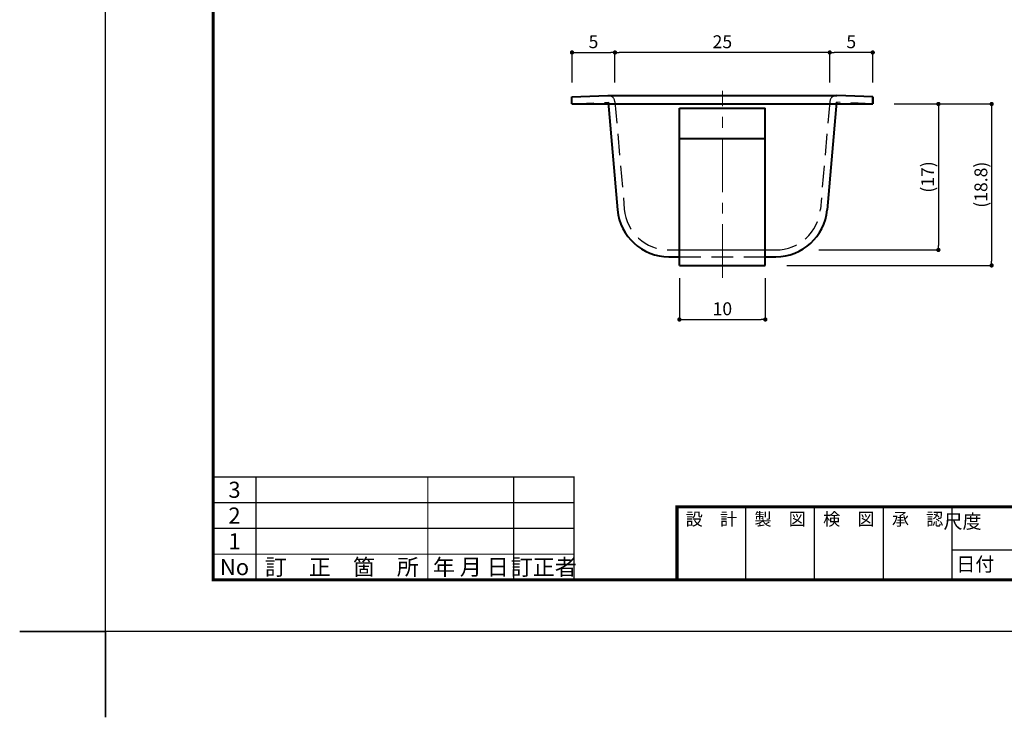
# Model space of a CAD drawing. Extents: x -10 to 220, y -10 to 159.
# Drawn here: x -10 to 105, y -10 to 71 of the extents above; entities that cross this region are included whole.
import ezdxf
from ezdxf.enums import TextEntityAlignment as Align

# ---------------------------------------------------------------- set-up
doc = ezdxf.new("R2010")
doc.units = 0
doc.header["$LTSCALE"] = 5
doc.header["$MEASUREMENT"] = 0
doc.header["$PDMODE"] = 3
doc.linetypes.add('CENTER', pattern=[2, 1.25, -0.25, 0.25, -0.25])
doc.linetypes.add('DASHED', pattern=[0.75, 0.5, -0.25])
doc.layers.get('0').update_dxf_attribs({"linetype": 'CONTINUOUS'})
doc.layers.get('DEFPOINTS').update_dxf_attribs({"color": 252, "linetype": 'CONTINUOUS'})
doc.layers.add('CENTER', color=6, linetype='CENTER', lineweight=5)
doc.layers.add('HONTAI', color=7, linetype='CONTINUOUS', lineweight=40)
for name, color, linetype in [('HONTAIFUKASIBU', 2, 'DASHED'), ('SUNPOU', 11, 'CONTINUOUS'), ('TEXT', 4, 'CONTINUOUS'), ('ZUWAKU', 5, 'CONTINUOUS')]:
    doc.layers.add(name, color=color, linetype=linetype)
doc.styles.get("Standard").update_dxf_attribs({"font": 'txt.shx', "bigfont": 'extfont.shx'})
doc.styles.add('TATE', font='txt.shx', dxfattribs={"bigfont": 'extfont.shx'})
doc.dimstyles.get("Standard").update_dxf_attribs({"dimtxt": 0.18, "dimasz": 0.18, "dimexe": 0.18, "dimexo": 0.0625, "dimgap": 0.09, "dimtad": 0, "dimtih": 1, "dimtoh": 1, "dimdec": 4, "dimzin": 0, "dimdsep": 46, "dimtxsty": 'Standard', "dimcen": 0.09, "dimadec": 0, "dimazin": 0, "dimtfac": 1, "dimtdec": 4, "dimtofl": 0, "dimtmove": 2, "dimatfit": 3, "dimfxl": 1, "dimtolj": 1, "dimtzin": 0, "dimarcsym": 0})

# ---------------------------------------------------------------- blocks, each defined once
blk = doc.blocks.new('_DOT')
at = {"color": 0, "linetype": 'ByBlock'}
blk.add_line((-0.5, 0), (-1, 0), dxfattribs=at)
at = {"color": 0, "linetype": 'ByBlock', "const_width": 0.5}
blk.add_lwpolyline([(-0.25, 0, 1), (0.25, 0, 1)], format="xyb", close=True, dxfattribs=at)
blk = doc.blocks.new('*D8')
at = {"layer": 'DEFPOINTS', "color": 0, "transparency": 16777216}
for p in [(89.28, 61.43), (78, 44.43), (96.92, 44.43)]:
    blk.add_point(p, dxfattribs=at)
at = {"layer": 'SUNPOU', "color": 0, "lineweight": -2, "transparency": 16777216}
for p, q in [((94.28, 61.43), (96.92, 61.43)), ((96.92, 60.93), (96.92, 44.93)), ((83, 44.43), (96.92, 44.43))]:
    blk.add_line(p, q, dxfattribs=at)
at = {"layer": 'SUNPOU', "color": 0, "lineweight": -2, "transparency": 16777216, "xscale": 0.5, "yscale": 0.5, "zscale": 0.5}
for p, rotation in [((96.92, 61.43), 90), ((96.92, 44.43), 270)]:
    blk.add_blockref('_DOT', p, dxfattribs=dict(at, rotation=rotation))
at = {"layer": 'SUNPOU', "color": 4, "transparency": 16777216, "insert": (95.67, 52.93), "char_height": 1.5, "attachment_point": 5, "rotation": 90}
blk.add_mtext('\\A1;(17)', dxfattribs=at)
blk = doc.blocks.new('*D5')
at = {"layer": 'DEFPOINTS', "color": 0, "transparency": 16777216}
for p in [(89.28, 61.43), (76.78, 42.63), (103.12, 42.63)]:
    blk.add_point(p, dxfattribs=at)
at = {"layer": 'SUNPOU', "color": 0, "lineweight": -2, "transparency": 16777216}
for p, q in [((91.78, 61.43), (103.12, 61.43)), ((103.12, 60.93), (103.12, 43.13)), ((79.28, 42.63), (103.12, 42.63))]:
    blk.add_line(p, q, dxfattribs=at)
at = {"layer": 'SUNPOU', "color": 0, "lineweight": -2, "transparency": 16777216, "xscale": 0.5, "yscale": 0.5, "zscale": 0.5}
for p, rotation in [((103.12, 61.43), 90), ((103.12, 42.63), 270)]:
    blk.add_blockref('_DOT', p, dxfattribs=dict(at, rotation=rotation))
at = {"layer": 'SUNPOU', "color": 4, "transparency": 16777216, "insert": (101.87, 52.03), "char_height": 1.5, "attachment_point": 5, "rotation": 90}
blk.add_mtext('\\A1;(18.8)', dxfattribs=at)
blk = doc.blocks.new('*D6')
at = {"layer": 'DEFPOINTS', "color": 0, "transparency": 16777216}
for p in [(66.78, 42.63), (76.78, 42.63), (76.78, 36.33)]:
    blk.add_point(p, dxfattribs=at)
at = {"layer": 'SUNPOU', "color": 0, "lineweight": -2, "transparency": 16777216}
for p, q in [((66.78, 41.13), (66.78, 36.33)), ((76.78, 41.13), (76.78, 36.33)), ((67.28, 36.33), (76.28, 36.33))]:
    blk.add_line(p, q, dxfattribs=at)
at = {"layer": 'SUNPOU', "color": 0, "lineweight": -2, "transparency": 16777216, "xscale": 0.5, "yscale": 0.5, "zscale": 0.5, "rotation": 180}
blk.add_blockref('_DOT', (66.78, 36.33), dxfattribs=at)
at = {"layer": 'SUNPOU', "color": 0, "lineweight": -2, "transparency": 16777216, "xscale": 0.5, "yscale": 0.5, "zscale": 0.5}
blk.add_blockref('_DOT', (76.78, 36.33), dxfattribs=at)
at = {"layer": 'SUNPOU', "color": 4, "transparency": 16777216, "insert": (71.78, 37.58), "char_height": 1.5, "attachment_point": 5}
blk.add_mtext('\\A1;10', dxfattribs=at)
blk = doc.blocks.new('*D12')
at = {"layer": 'DEFPOINTS', "color": 0, "transparency": 16777216}
for p in [(59.28, 67.43), (59.28, 62.43), (84.28, 62.43)]:
    blk.add_point(p, dxfattribs=at)
at = {"layer": 'SUNPOU', "color": 0, "lineweight": -2, "transparency": 16777216}
for p, q in [((59.28, 63.93), (59.28, 67.43)), ((83.78, 67.43), (59.78, 67.43))]:
    blk.add_line(p, q, dxfattribs=at)
at = {"layer": 'SUNPOU', "color": 0, "lineweight": -2, "transparency": 16777216, "xscale": 0.5, "yscale": 0.5, "zscale": 0.5, "rotation": 180}
blk.add_blockref('_DOT', (59.28, 67.43), dxfattribs=at)
at = {"layer": 'SUNPOU', "color": 0, "lineweight": -2, "transparency": 16777216, "xscale": 0.5, "yscale": 0.5, "zscale": 0.5}
blk.add_blockref('_DOT', (84.28, 67.43), dxfattribs=at)
at = {"layer": 'SUNPOU', "color": 4, "transparency": 16777216, "insert": (71.78, 68.68), "char_height": 1.5, "attachment_point": 5}
blk.add_mtext('\\A1;25', dxfattribs=at)
blk = doc.blocks.new('*D13')
at = {"layer": 'DEFPOINTS', "color": 0, "transparency": 16777216}
for p in [(84.28, 67.43), (84.28, 62.43), (89.28, 62.43)]:
    blk.add_point(p, dxfattribs=at)
at = {"layer": 'SUNPOU', "color": 0, "lineweight": -2, "transparency": 16777216}
for p, q in [((84.28, 63.93), (84.28, 67.43)), ((88.78, 67.43), (84.78, 67.43)), ((89.28, 63.93), (89.28, 67.43))]:
    blk.add_line(p, q, dxfattribs=at)
at = {"layer": 'SUNPOU', "color": 0, "lineweight": -2, "transparency": 16777216, "xscale": 0.5, "yscale": 0.5, "zscale": 0.5, "rotation": 180}
blk.add_blockref('_DOT', (84.28, 67.43), dxfattribs=at)
at = {"layer": 'SUNPOU', "color": 0, "lineweight": -2, "transparency": 16777216, "xscale": 0.5, "yscale": 0.5, "zscale": 0.5}
blk.add_blockref('_DOT', (89.28, 67.43), dxfattribs=at)
at = {"layer": 'SUNPOU', "color": 4, "transparency": 16777216, "insert": (86.78, 68.68), "char_height": 1.5, "attachment_point": 5}
blk.add_mtext('\\A1;5', dxfattribs=at)
blk = doc.blocks.new('*D14')
at = {"layer": 'DEFPOINTS', "color": 0, "transparency": 16777216}
for p in [(59.28, 67.43), (54.28, 62.43), (59.28, 62.43)]:
    blk.add_point(p, dxfattribs=at)
at = {"layer": 'SUNPOU', "color": 0, "lineweight": -2, "transparency": 16777216}
for p, q in [((54.28, 63.93), (54.28, 67.43)), ((54.78, 67.43), (58.78, 67.43)), ((59.28, 63.93), (59.28, 67.43))]:
    blk.add_line(p, q, dxfattribs=at)
at = {"layer": 'SUNPOU', "color": 0, "lineweight": -2, "transparency": 16777216, "xscale": 0.5, "yscale": 0.5, "zscale": 0.5, "rotation": 180}
blk.add_blockref('_DOT', (54.28, 67.43), dxfattribs=at)
at = {"layer": 'SUNPOU', "color": 0, "lineweight": -2, "transparency": 16777216, "xscale": 0.5, "yscale": 0.5, "zscale": 0.5}
blk.add_blockref('_DOT', (59.28, 67.43), dxfattribs=at)
at = {"layer": 'SUNPOU', "color": 4, "transparency": 16777216, "insert": (56.78, 68.68), "char_height": 1.5, "attachment_point": 5}
blk.add_mtext('\\A1;5', dxfattribs=at)
blk = doc.blocks.new('WAKU')
for points, const_width in [([(25, 285), (408, 285), (408, 12), (25, 12)], 0.7), ([(25, 36), (109, 36), (109, 12), (25, 12)], 0.3)]:
    blk.add_lwpolyline(points, close=True, dxfattribs=dict(const_width=const_width))
for points, const_width in [([(35, 12), (35, 36)], 0.3), ([(75, 12), (75, 36)], 0.3), ([(95, 12), (95, 36)], 0.3), ([(25, 30), (109, 30)], 0.3), ([(408, 29), (133, 29), (133, 12)], 0.7), ([(149, 12), (149, 29)], 0.3), ([(165, 12), (165, 29)], 0.3), ([(181, 12), (181, 29)], 0.3), ([(197, 12), (197, 29)], 0.3), ([(25, 24), (109, 24)], 0.3), ([(197, 19), (408, 19)], 0.3), ([(25, 18), (109, 18)], 0.3)]:
    blk.add_lwpolyline(points, dxfattribs=dict(const_width=const_width))
at = {"layer": 'TEXT'}
for s, height, p in [('3', 3.75, (30, 31.125)), ('2', 3.75, (30, 25.125)), ('設\u3000計', 2.925, (141, 24.7)), ('製\u3000図', 2.925, (157, 24.7)), ('検\u3000図', 2.925, (173, 24.7)), ('承\u3000認', 2.925, (189, 24.7)), ('1', 3.75, (30, 19.125)), ('No', 3.75, (30, 13.125)), ('訂\u3000正\u3000箇\u3000所', 3.75, (55, 13.125)), ('年 月 日', 3.75, (85, 13.125)), ('訂正者', 3.75, (102, 13.125))]:
    blk.add_text(s, height=height, dxfattribs=at).set_placement(p, align=Align.CENTER)
at = {"layer": 'TEXT', "style": 'TATE'}
blk.add_text('尺度', height=3.25, dxfattribs=at).set_placement((199.4625, 24), align=Align.CENTER)
at = {"layer": 'TEXT'}
blk.add_text('日付', height=3.25, dxfattribs=at).set_placement((198, 14.0375))

msp = doc.modelspace()

# ---------------------------------------------------------------- linework, layer by layer
at = {"layer": 'CENTER'}
msp.add_line((71.77662, 41.16637), (71.77662, 62.96779), dxfattribs=at)
at = {"layer": 'DEFPOINTS'}
for points in [[(0, 148.5), (210, 148.5), (210, 0), (0, 0)], [(0, 0), (-10, 0), (0, 0), (0, -10)]]:
    msp.add_lwpolyline(points, close=True, dxfattribs=at)
at = {"layer": 'HONTAI'}
for p, q in [((54.27662, 62.24639), (58.45917, 62.42901)), ((54.27662, 61.42901), (54.27662, 62.24639)), ((54.27662, 61.42901), (54.27662, 62.24639)), ((58.45917, 62.42901), (85.09408, 62.42901)), ((89.27662, 62.24639), (85.09408, 62.42901)), ((89.27662, 61.42901), (89.27662, 62.24639)), ((89.27662, 62.24639), (89.27662, 61.42901)), ((54.27662, 61.42901), (89.27662, 61.42901)), ((58.47662, 61.62901), (59.57224, 49.10607)), ((66.77662, 60.92901), (76.77662, 60.92901)), ((66.77662, 42.62901), (66.77662, 60.92901)), ((76.77662, 42.62901), (76.77662, 60.92901)), ((85.07662, 61.62901), (83.98101, 49.10607)), ((66.77662, 57.42901), (76.77662, 57.42901)), ((65.54941, 43.62901), (66.77662, 43.62901)), ((76.77662, 43.62901), (78.00384, 43.62901)), ((66.77662, 42.62901), (76.77662, 42.62901))]:
    msp.add_line(p, q, dxfattribs=at)
for centre, start, end in [((65.54941, 49.62901), 185, 270), ((78.00384, 49.62901), 270, 355)]:
    msp.add_arc(centre, 6, start, end, dxfattribs=at)
at = {"layer": 'HONTAIFUKASIBU'}
for p, q in [((54.31152, 61.44715), (58.47662, 61.62901)), ((59.27358, 61.69873), (60.3692, 49.1758)), ((84.27967, 61.69873), (83.18405, 49.1758)), ((89.24173, 61.44715), (85.07662, 61.62901)), ((65.54941, 44.42901), (78.00384, 44.42901)), ((66.77662, 44.42901), (76.77662, 44.42901)), ((66.77662, 43.62901), (76.77662, 43.62901))]:
    msp.add_line(p, q, dxfattribs=at)
for centre, radius, start, end in [((58.47662, 61.62901), 0.8, 5, 92.5), ((85.07662, 61.62901), 0.8, 87.5, 175), ((65.54941, 49.62901), 5.2, 185, 270), ((78.00384, 49.62901), 5.2, 270, 355)]:
    msp.add_arc(centre, radius, start, end, dxfattribs=at)

# ---------------------------------------------------------------- block references
at = {"layer": 'ZUWAKU', "xscale": 0.5, "yscale": 0.5, "zscale": 0.5}
msp.add_blockref('WAKU', (0, 0), dxfattribs=at)

# ---------------------------------------------------------------- dimensions: what is measured, and where the dimension line sits
at = {"layer": 'SUNPOU'}
for base, p1, p2, override, picture, middle in [((59.27662, 67.42901), (54.27662, 62.42901), (59.27662, 62.42901), {"dimscale": 0.5, "dimtxt": 3, "dimasz": 1, "dimexe": 0, "dimexo": 3, "dimgap": 1, "dimtad": 3, "dimtih": 0, "dimtoh": 0, "dimzin": 8, "dimblk1": 'DOT', "dimblk2": 'DOT', "dimsah": 1, "dimcen": 0.5, "dimclrt": 4, "dimtofl": 1, "dimtmove": 0}, '*D14', (56.77662, 68.67901)), ((59.27662, 67.42901), (84.27662, 62.42901), (59.27662, 62.42901), {"dimscale": 0.5, "dimtxt": 3, "dimasz": 1, "dimexe": 0, "dimexo": 3, "dimgap": 1, "dimtad": 3, "dimtih": 0, "dimtoh": 0, "dimzin": 8, "dimblk1": 'DOT', "dimblk2": 'DOT', "dimsah": 1, "dimcen": 0.5, "dimse1": 1, "dimclrt": 4, "dimtofl": 1, "dimtmove": 1}, '*D12', (71.77662, 68.67901)), ((84.27662, 67.42901), (89.27662, 62.42901), (84.27662, 62.42901), {"dimscale": 0.5, "dimtxt": 3, "dimasz": 1, "dimexe": 0, "dimexo": 3, "dimgap": 1, "dimtad": 3, "dimtih": 0, "dimtoh": 0, "dimzin": 8, "dimblk1": 'DOT', "dimblk2": 'DOT', "dimsah": 1, "dimcen": 0.5, "dimclrt": 4, "dimtofl": 1, "dimtmove": 0}, '*D13', (86.77662, 68.67901)), ((76.77662, 36.32815), (66.77662, 42.62901), (76.77662, 42.62901), {"dimscale": 0.5, "dimtxt": 3, "dimasz": 1, "dimexe": 0, "dimexo": 3, "dimgap": 1, "dimtad": 3, "dimtih": 0, "dimtoh": 0, "dimzin": 8, "dimblk1": 'DOT', "dimblk2": 'DOT', "dimsah": 1, "dimcen": 0.5, "dimclrt": 4, "dimtofl": 1, "dimtmove": 0, "dimldrblk": 'DOT'}, '*D6', (71.77662, 37.57815))]:
    dim = msp.add_linear_dim(base=base, p1=p1, p2=p2, dimstyle='Standard', override=override, dxfattribs=at)
    dim.commit()
    dim.dimension.update_dxf_attribs({"geometry": picture, "text_midpoint": middle})
for base, p2, override, picture, middle in [((103.11833, 42.62901), (76.77662, 42.62901), {"dimscale": 0.5, "dimtxt": 3, "dimasz": 1, "dimexe": 0, "dimexo": 5, "dimgap": 1, "dimtad": 3, "dimtih": 0, "dimtoh": 0, "dimzin": 8, "dimblk1": 'DOT', "dimblk2": 'DOT', "dimsah": 1, "dimcen": 0.5, "dimclrt": 4, "dimtofl": 1, "dimtmove": 0, "dimldrblk": 'DOT'}, '*D5', (101.86833, 52.02901)), ((96.91893, 44.42901), (78.00384, 44.42901), {"dimscale": 0.5, "dimtxt": 3, "dimasz": 1, "dimexe": 0, "dimexo": 10, "dimgap": 1, "dimtad": 3, "dimtih": 0, "dimtoh": 0, "dimzin": 8, "dimblk1": 'DOT', "dimblk2": 'DOT', "dimsah": 1, "dimcen": 0.5, "dimclrt": 4, "dimtofl": 1, "dimtmove": 0, "dimldrblk": 'DOT'}, '*D8', (95.66893, 52.92901))]:
    dim = msp.add_linear_dim(base=base, p1=(89.27662, 61.42901), p2=p2, angle=90, text='(<>)', dimstyle='Standard', override=override, dxfattribs=at)
    dim.commit()
    dim.dimension.update_dxf_attribs({"geometry": picture, "text_midpoint": middle})

doc.saveas('drawing.dxf')
